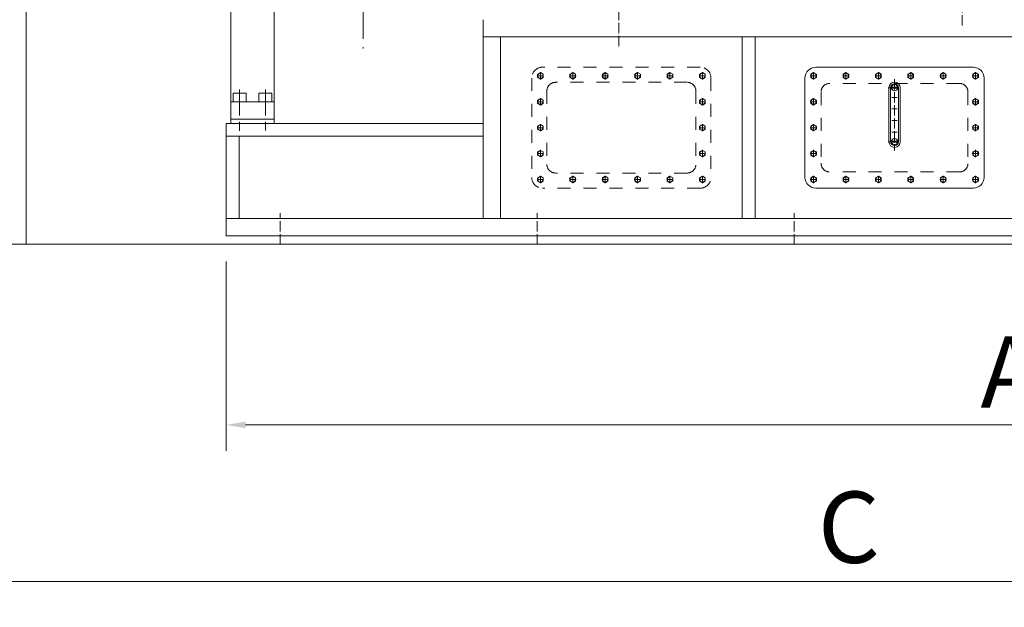
# Model space of a CAD drawing. Units: inches. Extents: x 0 to 31702, y 0 to 24154.
# Drawn here: x 13318 to 15597, y 13530 to 14890 of the extents above; entities that cross this region are included whole.
import ezdxf

# ---------------------------------------------------------------- set-up
doc = ezdxf.new("R2010")
doc.units = ezdxf.units.IN
doc.header["$MEASUREMENT"] = 0
for name, pattern in [('ACAD_ISO04W100', [30, 24, -3, 0, -3]), ('CENTER', [50.8, 31.75, -6.35, 6.35, -6.35]), ('EB_DASH', [6, 3, -3])]:
    doc.linetypes.add(name, pattern=pattern)
doc.layers.get('Defpoints').update_dxf_attribs({"lineweight": 5})
doc.layers.add('CAXA1', color=5, linetype='CENTER', lineweight=5)
doc.styles.add('Roman', font='arial.ttf')
doc.styles.get("Standard").update_dxf_attribs({"font": 'arial.ttf'})
doc.dimstyles.new('ISO-25', dxfattribs={"dimscale": 30, "dimtxt": 1.5, "dimasz": 1.5, "dimexe": 2, "dimexo": 2, "dimtad": 1, "dimtih": 1, "dimtoh": 1, "dimdec": 1, "dimlfac": 0.03937, "dimdsep": 46, "dimtxsty": 'Standard', "dimcen": 2.5, "dimclrd": 7, "dimclre": 7, "dimclrt": 7, "dimadec": 0, "dimazin": 0, "dimtfac": 1, "dimtdec": 1, "dimtmove": 0, "dimatfit": 3, "dimfxl": 1, "dimlwd": 5, "dimlwe": 5, "dimarcsym": 0})

# ---------------------------------------------------------------- blocks, each defined once
blk = doc.blocks.new('*D23')
at = {"color": 7, "linetype": 'Continuous', "lineweight": 5, "transparency": 16777216}
for p, q in [((11652.6, 14735.5), (11652.6, 13530.1)), ((18822.6, 14310.5), (18822.6, 13530.1)), ((18777.6, 13590.1), (11697.6, 13590.1))]:
    blk.add_line(p, q, dxfattribs=at)
at = {"color": 7, "transparency": 16777216}
for points in [[(11697.6, 13597.6), (11697.6, 13582.6), (11652.6, 13590.1)], [(18777.6, 13597.6), (18777.6, 13582.6), (18822.6, 13590.1)]]:
    blk.add_solid(points, dxfattribs=at)
at = {"layer": 'Defpoints', "color": 0, "transparency": 16777216}
for p in [(11652.6, 14795.5), (18822.6, 14370.5), (11652.6, 13590.1)]:
    blk.add_point(p, dxfattribs=at)
at = {"color": 7, "lineweight": 5, "transparency": 16777216, "insert": (15237.6, 13694.1), "char_height": 165, "attachment_point": 5, "style": 'Roman'}
blk.add_mtext('C', dxfattribs=at)
blk = doc.blocks.new('*D13')
at = {"color": 7, "linetype": 'Continuous', "lineweight": 5, "transparency": 16777216}
for p, q in [((13795.6, 14330.5), (13795.6, 13892.4)), ((17425.6, 14330.5), (17425.6, 13892.4)), ((13840.6, 13952.4), (17380.6, 13952.4))]:
    blk.add_line(p, q, dxfattribs=at)
at = {"color": 7, "transparency": 16777216}
for points in [[(13840.6, 13959.9), (13840.6, 13944.9), (13795.6, 13952.4)], [(17380.6, 13959.9), (17380.6, 13944.9), (17425.6, 13952.4)]]:
    blk.add_solid(points, dxfattribs=at)
at = {"layer": 'Defpoints', "color": 0, "transparency": 16777216}
for p in [(13795.6, 14390.5), (17425.6, 14390.5), (17425.6, 13952.4)]:
    blk.add_point(p, dxfattribs=at)
at = {"color": 7, "lineweight": 5, "transparency": 16777216, "insert": (15610.6, 14053.7), "char_height": 165, "attachment_point": 5, "style": 'Roman'}
blk.add_mtext('A', dxfattribs=at)

msp = doc.modelspace()

# ---------------------------------------------------------------- linework, layer by layer
at = {"color": 7, "lineweight": 5}
for p, q in [((13332.63, 17370.46), (13332.63, 14370.46)), ((13806.63, 14660.46), (13806.63, 15114.96)), ((13906.63, 14660.46), (13906.63, 15114.96)), ((14390.59, 14430.46), (14390.59, 14890.46)), ((17425.64, 14850.46), (14390.59, 14850.46)), ((14430.59, 14430.46), (14430.59, 14850.46)), ((14990.66, 14430.46), (14990.66, 14850.46)), ((15020.66, 14430.46), (15020.66, 14850.46)), ((15525.65, 14780.46), (15160.65, 14780.46)), ((15135.65, 14755.46), (15135.65, 14525.46)), ((15550.65, 14755.46), (15550.65, 14525.46)), ((15330.15, 14732.96), (15330.15, 14607.96)), ((15334.08, 14732.96), (15334.08, 14607.96)), ((15350.3, 14734.14), (15336.01, 14734.14)), ((15350.3, 14731.77), (15336.01, 14731.77)), ((15352.22, 14732.96), (15352.22, 14607.96)), ((15356.15, 14732.96), (15356.15, 14607.96)), ((13811.63, 14719.46), (13811.63, 14700.46)), ((13826.63, 14720.46), (13812.63, 14720.46)), ((13826.63, 14720.46), (13840.63, 14720.46)), ((13841.63, 14719.46), (13841.63, 14700.46)), ((13871.63, 14719.46), (13871.63, 14700.46)), ((13886.63, 14720.46), (13872.63, 14720.46)), ((13886.63, 14720.46), (13900.63, 14720.46)), ((13901.63, 14719.46), (13901.63, 14700.46)), ((15336.78, 14710.46), (15349.53, 14710.46)), ((13806.63, 14700.46), (13906.63, 14700.46)), ((15336.78, 14683.79), (15349.53, 14683.79)), ((13806.63, 14660.46), (13906.63, 14660.46)), ((13806.63, 14660.46), (13806.63, 14650.46)), ((13906.63, 14660.46), (13906.63, 14650.46)), ((13795.59, 14650.46), (14390.59, 14650.46)), ((13795.59, 14650.46), (13795.59, 14390.46)), ((15336.78, 14657.12), (15349.53, 14657.12)), ((13795.59, 14620.46), (14390.59, 14620.46)), ((13825.59, 14620.46), (13825.59, 14430.46)), ((15336.78, 14630.46), (15349.53, 14630.46)), ((15350.3, 14609.14), (15336.01, 14609.14)), ((15350.3, 14606.77), (15336.01, 14606.77)), ((15525.65, 14500.46), (15160.65, 14500.46)), ((13795.59, 14430.46), (17425.64, 14430.46)), ((13795.59, 14390.46), (17425.64, 14390.46)), ((19493.21, 14370.46), (11441.75, 14370.46))]:
    msp.add_line(p, q, dxfattribs=at)
at = {"color": 7, "linetype": 'ACAD_ISO04W100', "lineweight": 5}
for p, q in [((15499.64, 14877.06), (15499.64, 15000.86)), ((14704.63, 14943.13), (14704.63, 14824.53)), ((15148.15, 14760.46), (15163.15, 14760.46)), ((15155.65, 14768.94), (15155.65, 14752.11)), ((15238.15, 14760.52), (15223.15, 14760.52)), ((15230.65, 14752.04), (15230.65, 14768.88)), ((15313.15, 14760.52), (15298.15, 14760.52)), ((15305.65, 14752.04), (15305.65, 14768.88)), ((15343.15, 14752.85), (15343.15, 14587.26)), ((15388.15, 14760.52), (15373.15, 14760.52)), ((15380.65, 14752.04), (15380.65, 14768.88)), ((15463.15, 14760.46), (15448.15, 14760.46)), ((15461.35, 14760.46), (15449.95, 14760.46)), ((15455.65, 14751.98), (15455.65, 14768.82)), ((15455.65, 14754.76), (15455.65, 14766.16)), ((15538.15, 14760.46), (15523.15, 14760.46)), ((15530.65, 14768.94), (15530.65, 14752.11)), ((15328.08, 14732.96), (15358.12, 14732.96)), ((15155.65, 14708.94), (15155.65, 14692.11)), ((15155.65, 14706.16), (15155.65, 14694.76)), ((15530.65, 14708.94), (15530.65, 14692.11)), ((15530.65, 14706.16), (15530.65, 14694.76)), ((15148.15, 14700.46), (15163.15, 14700.46)), ((15149.95, 14700.46), (15161.35, 14700.46)), ((15538.15, 14700.46), (15523.15, 14700.46)), ((15536.35, 14700.46), (15524.95, 14700.46)), ((15148.15, 14640.46), (15163.15, 14640.46)), ((15149.95, 14640.46), (15161.35, 14640.46)), ((15155.65, 14648.94), (15155.65, 14632.11)), ((15155.65, 14646.16), (15155.65, 14634.76)), ((15538.15, 14640.46), (15523.15, 14640.46)), ((15536.35, 14640.46), (15524.95, 14640.46)), ((15530.65, 14648.94), (15530.65, 14632.11)), ((15530.65, 14646.16), (15530.65, 14634.76)), ((15328.08, 14607.96), (15358.12, 14607.96)), ((15148.15, 14580.46), (15163.15, 14580.46)), ((15149.95, 14580.46), (15161.35, 14580.46)), ((15155.65, 14588.94), (15155.65, 14572.11)), ((15155.65, 14586.16), (15155.65, 14574.76)), ((15538.15, 14580.46), (15523.15, 14580.46)), ((15536.35, 14580.46), (15524.95, 14580.46)), ((15530.65, 14588.94), (15530.65, 14572.11)), ((15530.65, 14586.16), (15530.65, 14574.76)), ((15155.65, 14528.94), (15155.65, 14512.11)), ((15155.65, 14526.16), (15155.65, 14514.76)), ((15230.65, 14528.88), (15230.65, 14512.04)), ((15305.65, 14528.88), (15305.65, 14512.04)), ((15380.65, 14528.88), (15380.65, 14512.04)), ((15455.65, 14528.94), (15455.65, 14512.11)), ((15455.65, 14526.16), (15455.65, 14514.76)), ((15530.65, 14528.94), (15530.65, 14512.11)), ((15530.65, 14526.16), (15530.65, 14514.76)), ((15148.15, 14520.46), (15163.15, 14520.46)), ((15149.95, 14520.46), (15161.35, 14520.46)), ((15238.15, 14520.4), (15223.15, 14520.4)), ((15313.15, 14520.4), (15298.15, 14520.4)), ((15388.15, 14520.4), (15373.15, 14520.4)), ((15463.15, 14520.46), (15448.15, 14520.46)), ((15461.35, 14520.46), (15449.95, 14520.46)), ((15538.15, 14520.46), (15523.15, 14520.46)), ((15536.35, 14520.46), (15524.95, 14520.46)), ((13920.54, 14370.29), (13920.54, 14442.28)), ((14515.59, 14370.29), (14515.59, 14442.28)), ((15110.64, 14370.29), (15110.64, 14442.28))]:
    msp.add_line(p, q, dxfattribs=at)
at = {"color": 7, "linetype": 'EB_DASH', "lineweight": 5, "ltscale": 10}
for p, q in [((14893.13, 14780.46), (14528.13, 14780.46)), ((14503.13, 14755.46), (14503.13, 14525.46)), ((14515.63, 14760.46), (14530.63, 14760.46)), ((14523.13, 14768.94), (14523.13, 14752.11)), ((14605.63, 14760.52), (14590.63, 14760.52)), ((14598.13, 14752.04), (14598.13, 14768.88)), ((14680.63, 14760.52), (14665.63, 14760.52)), ((14673.13, 14752.04), (14673.13, 14768.88)), ((14755.63, 14760.52), (14740.63, 14760.52)), ((14748.13, 14752.04), (14748.13, 14768.88)), ((14830.63, 14760.46), (14815.63, 14760.46)), ((14828.83, 14760.46), (14817.42, 14760.46)), ((14823.13, 14751.98), (14823.13, 14768.82)), ((14823.13, 14754.76), (14823.13, 14766.16)), ((14905.63, 14760.46), (14890.63, 14760.46)), ((14898.13, 14768.94), (14898.13, 14752.11)), ((14918.13, 14755.46), (14918.13, 14525.46)), ((14863.13, 14745.46), (14558.13, 14745.46)), ((15493.15, 14742.96), (15193.15, 14742.96)), ((14523.13, 14708.94), (14523.13, 14692.11)), ((14523.13, 14706.16), (14523.13, 14694.76)), ((14538.13, 14725.46), (14538.13, 14555.46)), ((14883.13, 14725.46), (14883.13, 14555.46)), ((14898.13, 14708.94), (14898.13, 14692.11)), ((14898.13, 14706.16), (14898.13, 14694.76)), ((15173.15, 14722.96), (15173.15, 14557.96)), ((15513.15, 14722.96), (15513.15, 14557.96)), ((14515.63, 14700.46), (14530.63, 14700.46)), ((14517.42, 14700.46), (14528.83, 14700.46)), ((14905.63, 14700.46), (14890.63, 14700.46)), ((14903.83, 14700.46), (14892.42, 14700.46)), ((14515.63, 14640.46), (14530.63, 14640.46)), ((14517.42, 14640.46), (14528.83, 14640.46)), ((14523.13, 14648.94), (14523.13, 14632.11)), ((14523.13, 14646.16), (14523.13, 14634.76)), ((14905.63, 14640.46), (14890.63, 14640.46)), ((14903.83, 14640.46), (14892.42, 14640.46)), ((14898.13, 14648.94), (14898.13, 14632.11)), ((14898.13, 14646.16), (14898.13, 14634.76)), ((14515.63, 14580.46), (14530.63, 14580.46)), ((14517.42, 14580.46), (14528.83, 14580.46)), ((14523.13, 14588.94), (14523.13, 14572.11)), ((14523.13, 14586.16), (14523.13, 14574.76)), ((14905.63, 14580.46), (14890.63, 14580.46)), ((14903.83, 14580.46), (14892.42, 14580.46)), ((14898.13, 14588.94), (14898.13, 14572.11)), ((14898.13, 14586.16), (14898.13, 14574.76)), ((14523.13, 14528.94), (14523.13, 14512.11)), ((14523.13, 14526.16), (14523.13, 14514.76)), ((14863.13, 14535.46), (14558.13, 14535.46)), ((14598.13, 14528.88), (14598.13, 14512.04)), ((14673.13, 14528.88), (14673.13, 14512.04)), ((14748.13, 14528.88), (14748.13, 14512.04)), ((14823.13, 14528.94), (14823.13, 14512.11)), ((14823.13, 14526.16), (14823.13, 14514.76)), ((14898.13, 14528.94), (14898.13, 14512.11)), ((14898.13, 14526.16), (14898.13, 14514.76)), ((15493.15, 14537.96), (15193.15, 14537.96)), ((14515.63, 14520.46), (14530.63, 14520.46)), ((14517.42, 14520.46), (14528.83, 14520.46)), ((14893.13, 14500.46), (14528.13, 14500.46)), ((14605.63, 14520.4), (14590.63, 14520.4)), ((14680.63, 14520.4), (14665.63, 14520.4)), ((14755.63, 14520.4), (14740.63, 14520.4)), ((14830.63, 14520.46), (14815.63, 14520.46)), ((14828.83, 14520.46), (14817.42, 14520.46)), ((14905.63, 14520.46), (14890.63, 14520.46)), ((14903.83, 14520.46), (14892.42, 14520.46))]:
    msp.add_line(p, q, dxfattribs=at)
at = {"color": 7, "linetype": 'ACAD_ISO04W100', "lineweight": 5, "ltscale": 2.5}
for p, q in [((13826.63, 14729), (13826.63, 14632.95)), ((13886.63, 14729), (13886.63, 14634.08))]:
    msp.add_line(p, q, dxfattribs=at)
at = {"color": 7, "linetype": 'EB_DASH', "lineweight": 5, "ltscale": 10}
for points in [[(14523.13, 14752.96), (14529.62, 14756.71), (14529.62, 14764.21), (14523.13, 14767.96), (14516.63, 14764.21), (14516.63, 14756.71)], [(14598.13, 14768.02), (14591.63, 14764.27), (14591.63, 14756.77), (14598.13, 14753.02), (14604.62, 14756.77), (14604.62, 14764.27)], [(14673.13, 14768.02), (14666.63, 14764.27), (14666.63, 14756.77), (14673.13, 14753.02), (14679.62, 14756.77), (14679.62, 14764.27)], [(14748.13, 14768.02), (14741.63, 14764.27), (14741.63, 14756.77), (14748.13, 14753.02), (14754.62, 14756.77), (14754.62, 14764.27)], [(14823.13, 14767.96), (14816.63, 14764.21), (14816.63, 14756.71), (14823.13, 14752.96), (14829.62, 14756.71), (14829.62, 14764.21)], [(14898.13, 14752.96), (14891.63, 14756.71), (14891.63, 14764.21), (14898.13, 14767.96), (14904.62, 14764.21), (14904.62, 14756.71)], [(14523.13, 14692.96), (14529.62, 14696.71), (14529.62, 14704.21), (14523.13, 14707.96), (14516.63, 14704.21), (14516.63, 14696.71)], [(14898.13, 14692.96), (14891.63, 14696.71), (14891.63, 14704.21), (14898.13, 14707.96), (14904.62, 14704.21), (14904.62, 14696.71)], [(14523.13, 14632.96), (14529.62, 14636.71), (14529.62, 14644.21), (14523.13, 14647.96), (14516.63, 14644.21), (14516.63, 14636.71)], [(14898.13, 14632.96), (14891.63, 14636.71), (14891.63, 14644.21), (14898.13, 14647.96), (14904.62, 14644.21), (14904.62, 14636.71)], [(14523.13, 14572.96), (14529.62, 14576.71), (14529.62, 14584.21), (14523.13, 14587.96), (14516.63, 14584.21), (14516.63, 14576.71)], [(14898.13, 14572.96), (14891.63, 14576.71), (14891.63, 14584.21), (14898.13, 14587.96), (14904.62, 14584.21), (14904.62, 14576.71)], [(14523.13, 14512.96), (14529.62, 14516.71), (14529.62, 14524.21), (14523.13, 14527.96), (14516.63, 14524.21), (14516.63, 14516.71)], [(14598.13, 14512.9), (14591.63, 14516.65), (14591.63, 14524.15), (14598.13, 14527.9), (14604.62, 14524.15), (14604.62, 14516.65)], [(14673.13, 14512.9), (14666.63, 14516.65), (14666.63, 14524.15), (14673.13, 14527.9), (14679.62, 14524.15), (14679.62, 14516.65)], [(14748.13, 14512.9), (14741.63, 14516.65), (14741.63, 14524.15), (14748.13, 14527.9), (14754.62, 14524.15), (14754.62, 14516.65)], [(14823.13, 14512.96), (14816.63, 14516.71), (14816.63, 14524.21), (14823.13, 14527.96), (14829.62, 14524.21), (14829.62, 14516.71)], [(14898.13, 14512.96), (14891.63, 14516.71), (14891.63, 14524.21), (14898.13, 14527.96), (14904.62, 14524.21), (14904.62, 14516.71)]]:
    msp.add_lwpolyline(points, close=True, dxfattribs=at)
at = {"color": 7, "lineweight": 5}
for points in [[(15155.65, 14752.96), (15162.15, 14756.71), (15162.15, 14764.21), (15155.65, 14767.96), (15149.16, 14764.21), (15149.16, 14756.71)], [(15230.65, 14768.02), (15224.16, 14764.27), (15224.16, 14756.77), (15230.65, 14753.02), (15237.15, 14756.77), (15237.15, 14764.27)], [(15305.65, 14768.02), (15299.16, 14764.27), (15299.16, 14756.77), (15305.65, 14753.02), (15312.15, 14756.77), (15312.15, 14764.27)], [(15380.65, 14768.02), (15374.16, 14764.27), (15374.16, 14756.77), (15380.65, 14753.02), (15387.15, 14756.77), (15387.15, 14764.27)], [(15455.65, 14767.96), (15449.16, 14764.21), (15449.16, 14756.71), (15455.65, 14752.96), (15462.15, 14756.71), (15462.15, 14764.21)], [(15530.65, 14752.96), (15524.16, 14756.71), (15524.16, 14764.21), (15530.65, 14767.96), (15537.15, 14764.21), (15537.15, 14756.71)], [(15155.65, 14692.96), (15162.15, 14696.71), (15162.15, 14704.21), (15155.65, 14707.96), (15149.16, 14704.21), (15149.16, 14696.71)], [(15530.65, 14692.96), (15524.16, 14696.71), (15524.16, 14704.21), (15530.65, 14707.96), (15537.15, 14704.21), (15537.15, 14696.71)], [(15155.65, 14632.96), (15162.15, 14636.71), (15162.15, 14644.21), (15155.65, 14647.96), (15149.16, 14644.21), (15149.16, 14636.71)], [(15530.65, 14632.96), (15524.16, 14636.71), (15524.16, 14644.21), (15530.65, 14647.96), (15537.15, 14644.21), (15537.15, 14636.71)], [(15155.65, 14572.96), (15162.15, 14576.71), (15162.15, 14584.21), (15155.65, 14587.96), (15149.16, 14584.21), (15149.16, 14576.71)], [(15530.65, 14572.96), (15524.16, 14576.71), (15524.16, 14584.21), (15530.65, 14587.96), (15537.15, 14584.21), (15537.15, 14576.71)], [(15155.65, 14512.96), (15162.15, 14516.71), (15162.15, 14524.21), (15155.65, 14527.96), (15149.16, 14524.21), (15149.16, 14516.71)], [(15230.65, 14512.9), (15224.16, 14516.65), (15224.16, 14524.15), (15230.65, 14527.9), (15237.15, 14524.15), (15237.15, 14516.65)], [(15305.65, 14512.9), (15299.16, 14516.65), (15299.16, 14524.15), (15305.65, 14527.9), (15312.15, 14524.15), (15312.15, 14516.65)], [(15380.65, 14512.9), (15374.16, 14516.65), (15374.16, 14524.15), (15380.65, 14527.9), (15387.15, 14524.15), (15387.15, 14516.65)], [(15455.65, 14512.96), (15449.16, 14516.71), (15449.16, 14524.21), (15455.65, 14527.96), (15462.15, 14524.21), (15462.15, 14516.71)], [(15530.65, 14512.96), (15524.16, 14516.71), (15524.16, 14524.21), (15530.65, 14527.96), (15537.15, 14524.21), (15537.15, 14516.71)]]:
    msp.add_lwpolyline(points, close=True, dxfattribs=at)
at = {"color": 7, "linetype": 'EB_DASH', "lineweight": 5, "ltscale": 10}
for centre in [(14523.13, 14760.52), (14598.13, 14760.46), (14673.13, 14760.46), (14748.13, 14760.46), (14823.13, 14760.4), (14898.13, 14760.52), (14523.13, 14700.52), (14898.13, 14700.52), (14523.13, 14640.52), (14898.13, 14640.52), (14523.13, 14580.52), (14898.13, 14580.52), (14523.13, 14520.52), (14598.13, 14520.46), (14673.13, 14520.46), (14748.13, 14520.46), (14823.13, 14520.52), (14898.13, 14520.52)]:
    msp.add_circle(centre, 6.15, dxfattribs=at)
at = {"color": 7, "lineweight": 5}
for centre, radius in [((15155.65, 14760.52), 6.15), ((15230.65, 14760.46), 6.15), ((15305.65, 14760.46), 6.15), ((15380.65, 14760.46), 6.15), ((15455.65, 14760.4), 6.15), ((15530.65, 14760.52), 6.15), ((15343.15, 14732.96), 7.24), ((15155.65, 14700.52), 6.15), ((15530.65, 14700.52), 6.15), ((15155.65, 14640.52), 6.15), ((15530.65, 14640.52), 6.15), ((15343.15, 14607.96), 7.24), ((15155.65, 14580.52), 6.15), ((15530.65, 14580.52), 6.15), ((15155.65, 14520.52), 6.15), ((15230.65, 14520.46), 6.15), ((15305.65, 14520.46), 6.15), ((15380.65, 14520.46), 6.15), ((15455.65, 14520.52), 6.15), ((15530.65, 14520.52), 6.15)]:
    msp.add_circle(centre, radius, dxfattribs=at)
at = {"color": 7, "linetype": 'EB_DASH', "lineweight": 5, "ltscale": 10}
for centre, radius, start, end in [((14528.13, 14755.46), 25, 90, 180), ((14893.13, 14755.46), 25, 0, 90), ((14558.13, 14725.46), 20, 90, 180), ((14863.13, 14725.46), 20, 0, 90), ((15193.15, 14722.96), 20, 90, 180), ((15493.15, 14722.96), 20, 0, 90), ((14558.13, 14555.46), 20, 180, 270), ((14863.13, 14555.46), 20, 270, 0), ((15193.15, 14557.96), 20, 180, 270), ((15493.15, 14557.96), 20, 270, 0), ((14528.13, 14525.46), 25, 180, 270), ((14893.13, 14525.46), 25, 270, 0)]:
    msp.add_arc(centre, radius, start, end, dxfattribs=at)
at = {"color": 7, "lineweight": 5}
for centre, radius, start, end in [((15160.65, 14755.46), 25, 90, 180), ((15525.65, 14755.46), 25, 0, 90), ((15343.15, 14732.96), 13, 0, 180), ((15343.15, 14732.96), 9.07, 0, 180), ((13812.63, 14719.46), 1, 90, 180), ((13840.63, 14719.46), 1, 0, 90), ((13872.63, 14719.46), 1, 90, 180), ((13900.63, 14719.46), 1, 0, 90), ((15343.15, 14607.96), 13, 180, 0), ((15343.15, 14607.96), 9.07, 180, 0), ((15160.65, 14525.46), 25, 180, 270), ((15525.65, 14525.46), 25, 270, 0)]:
    msp.add_arc(centre, radius, start, end, dxfattribs=at)
at = {"layer": 'CAXA1', "linetype": 'CENTER', "lineweight": 5, "ltscale": 3}
msp.add_line((14112.63, 19513.39), (14112.63, 14823.4), dxfattribs=at)

# ---------------------------------------------------------------- dimensions: what is measured, and where the dimension line sits
at = {"color": 7, "lineweight": 5}
dim = msp.add_linear_dim(base=(11652.63, 13590.08), p1=(18822.63, 14370.46), p2=(11652.63, 14795.46), angle=180, text='C', dimstyle='ISO-25', override={"dimtxt": 5.5, "dimpost": '\\X', "dimtxsty": 'Roman', "dimtmove": 1}, dxfattribs=at)
dim.commit()
dim.dimension.update_dxf_attribs({"geometry": '*D23', "text_midpoint": (15237.63, 13590.08), "dimtype": 160})
dim = msp.add_linear_dim(base=(17425.63, 13952.44), p1=(13795.63, 14390.46), p2=(17425.63, 14390.46), angle=180, text='A', dimstyle='ISO-25', override={"dimtxt": 5.5, "dimpost": '\\X', "dimtxsty": 'Roman', "dimtmove": 1}, dxfattribs=at)
dim.commit()
dim.dimension.update_dxf_attribs({"geometry": '*D13', "text_midpoint": (15610.63, 14053.69)})

doc.saveas('drawing.dxf')
